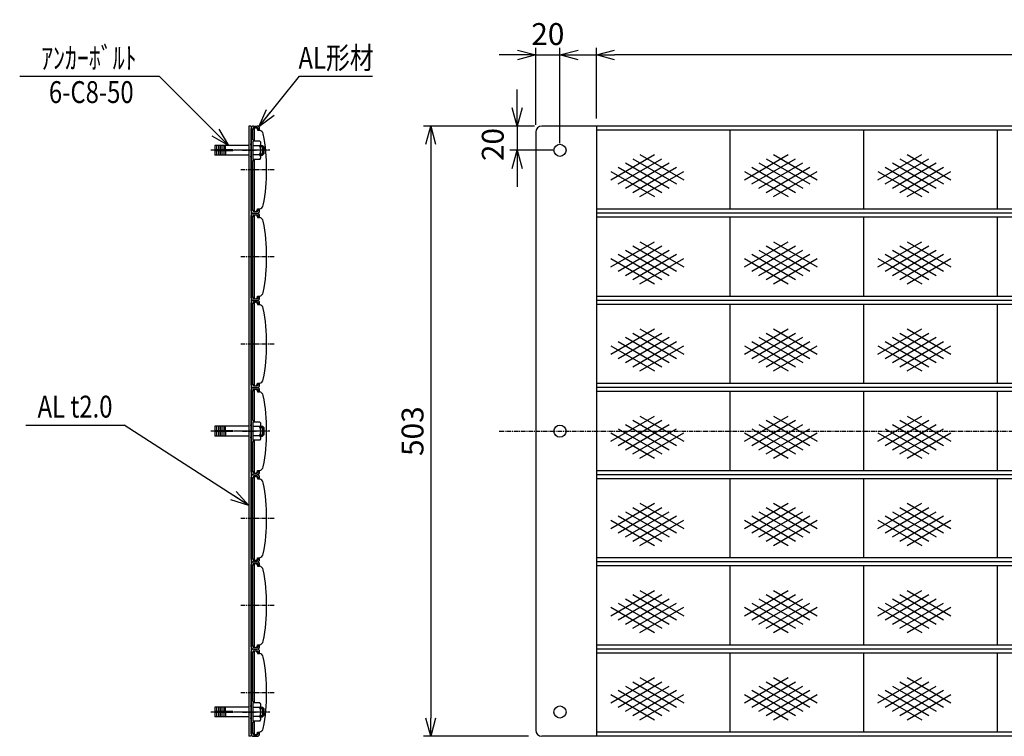
# Model space of a CAD drawing. Extents: x -3507 to -1861, y -1238 to -563.
# Drawn here: x -3507 to -2696, y -1153 to -563 of the extents above; entities that cross this region are included whole.
import ezdxf
from ezdxf.enums import TextEntityAlignment as Align

# ---------------------------------------------------------------- set-up
doc = ezdxf.new("R2010")
doc.units = 0
doc.header["$MEASUREMENT"] = 0
doc.linetypes.add('CENTER', pattern=[2, 1.25, -0.25, 0.25, -0.25])
doc.linetypes.add('HIDDEN', pattern=[0.375, 0.25, -0.125])
doc.layers.get('0').update_dxf_attribs({"linetype": 'CONTINUOUS'})
doc.layers.get('DEFPOINTS').update_dxf_attribs({"linetype": 'CONTINUOUS'})
for name, color, linetype in [('NSLAY001', 7, 'CONTINUOUS'), ('NSLAY002', 1, 'CENTER'), ('NSLAY003', 4, 'HIDDEN')]:
    doc.layers.add(name, color=color, linetype=linetype)
doc.styles.add('DIM', font='romans.shx', dxfattribs={"width": 0.8, "bigfont": 'extfont.shx'})
doc.styles.get("Standard").update_dxf_attribs({"font": 'romans.shx', "bigfont": 'extfont.shx'})
doc.dimstyles.new('DIM-6', dxfattribs={"dimscale": 6, "dimtxt": 3, "dimasz": 2.5, "dimexe": 1, "dimexo": 1, "dimgap": 1, "dimtad": 1, "dimdec": 1, "dimdsep": 46, "dimtxsty": 'DIM', "dimblk": 'OPEN30', "dimcen": 0, "dimclrd": 3, "dimclre": 3, "dimclrt": 6, "dimaunit": 1, "dimadec": 0, "dimazin": 0, "dimtfac": 1, "dimtdec": 1, "dimtmove": 2, "dimatfit": 3, "dimldrblk": 'OPEN30', "dimfxl": 1, "dimtolj": 1, "dimtzin": 0, "dimarcsym": 0})

# ---------------------------------------------------------------- blocks, each defined once
blk = doc.blocks.new('_Open30')
at = {"color": 0, "lineweight": -2}
for p, q in [((-1, 0.268), (0, 0)), ((0, 0), (-1, -0.268)), ((0, 0), (-1, 0))]:
    blk.add_line(p, q, dxfattribs=at)
blk = doc.blocks.new('*D7')
at = {"layer": 'DEFPOINTS', "color": 0, "transparency": 16777216}
for p in [(-3032.32, -591.83), (-3032.32, -650.21), (-2042.32, -650.21)]:
    blk.add_point(p, dxfattribs=at)
at = {"layer": 'NSLAY001', "color": 3, "lineweight": -2, "transparency": 16777216}
for p, q in [((-3032.32, -644.21), (-3032.32, -585.83)), ((-2057.32, -591.83), (-3017.32, -591.83)), ((-2042.32, -644.21), (-2042.32, -585.83))]:
    blk.add_line(p, q, dxfattribs=at)
at = {"layer": 'NSLAY001', "color": 3, "lineweight": -2, "transparency": 16777216, "xscale": 15, "yscale": 15, "zscale": 15, "rotation": 180}
blk.add_blockref('_Open30', (-3032.32, -591.83), dxfattribs=at)
at = {"layer": 'NSLAY001', "color": 3, "lineweight": -2, "transparency": 16777216, "xscale": 15, "yscale": 15, "zscale": 15}
blk.add_blockref('_Open30', (-2042.32, -591.83), dxfattribs=at)
at = {"layer": 'NSLAY001', "color": 6, "transparency": 16777216, "insert": (-2537.32, -576.83), "char_height": 18, "attachment_point": 5, "style": 'DIM'}
blk.add_mtext('\\A1;990', dxfattribs=at)
blk = doc.blocks.new('*D6')
at = {"layer": 'DEFPOINTS', "color": 0, "transparency": 16777216}
for p in [(-3082.32, -650.34), (-3168.73, -1152.94), (-3082.32, -1152.94)]:
    blk.add_point(p, dxfattribs=at)
at = {"layer": 'NSLAY001', "color": 3, "lineweight": -2, "transparency": 16777216}
for p, q in [((-3088.32, -650.34), (-3174.73, -650.34)), ((-3168.73, -665.34), (-3168.73, -1137.94)), ((-3088.32, -1152.94), (-3174.73, -1152.94))]:
    blk.add_line(p, q, dxfattribs=at)
at = {"layer": 'NSLAY001', "color": 3, "lineweight": -2, "transparency": 16777216, "xscale": 15, "yscale": 15, "zscale": 15}
for p, rotation in [((-3168.73, -650.34), 90), ((-3168.73, -1152.94), 270)]:
    blk.add_blockref('_Open30', p, dxfattribs=dict(at, rotation=rotation))
at = {"layer": 'NSLAY001', "color": 6, "transparency": 16777216, "insert": (-3183.73, -901.64), "char_height": 18, "attachment_point": 5, "rotation": 90, "style": 'DIM'}
blk.add_mtext('\\A1;503', dxfattribs=at)
blk = doc.blocks.new('*D8')
at = {"layer": 'DEFPOINTS', "color": 0, "transparency": 16777216}
for p in [(-3062.32, -591.83), (-3082.32, -655.34), (-3062.32, -670.34)]:
    blk.add_point(p, dxfattribs=at)
at = {"layer": 'NSLAY001', "color": 3, "lineweight": -2, "transparency": 16777216}
for p, q in [((-3097.32, -591.83), (-3112.32, -591.83)), ((-3082.32, -649.34), (-3082.32, -585.83)), ((-3082.32, -591.83), (-3062.32, -591.83)), ((-3062.32, -664.34), (-3062.32, -585.83)), ((-3047.32, -591.83), (-3032.32, -591.83))]:
    blk.add_line(p, q, dxfattribs=at)
at = {"layer": 'NSLAY001', "color": 3, "lineweight": -2, "transparency": 16777216, "xscale": 15, "yscale": 15, "zscale": 15}
blk.add_blockref('_Open30', (-3082.32, -591.83), dxfattribs=at)
at = {"layer": 'NSLAY001', "color": 3, "lineweight": -2, "transparency": 16777216, "xscale": 15, "yscale": 15, "zscale": 15, "rotation": 180}
blk.add_blockref('_Open30', (-3062.32, -591.83), dxfattribs=at)
at = {"layer": 'NSLAY001', "color": 6, "transparency": 16777216, "insert": (-3072.32, -574.6), "char_height": 18, "attachment_point": 5, "style": 'DIM'}
blk.add_mtext('\\A1;20', dxfattribs=at)
blk = doc.blocks.new('*D9')
at = {"layer": 'DEFPOINTS', "color": 0, "transparency": 16777216}
for p in [(-3077.32, -650.34), (-3097.59, -670.34), (-3062.32, -670.34)]:
    blk.add_point(p, dxfattribs=at)
at = {"layer": 'NSLAY001', "color": 3, "lineweight": -2, "transparency": 16777216}
for p, q in [((-3097.59, -635.34), (-3097.59, -620.34)), ((-3083.32, -650.34), (-3103.59, -650.34)), ((-3097.59, -650.34), (-3097.59, -670.34)), ((-3068.32, -670.34), (-3103.59, -670.34)), ((-3097.59, -685.34), (-3097.59, -700.34))]:
    blk.add_line(p, q, dxfattribs=at)
at = {"layer": 'NSLAY001', "color": 3, "lineweight": -2, "transparency": 16777216, "xscale": 15, "yscale": 15, "zscale": 15}
for p, rotation in [((-3097.59, -650.34), 270), ((-3097.59, -670.34), 90)]:
    blk.add_blockref('_Open30', p, dxfattribs=dict(at, rotation=rotation))
at = {"layer": 'NSLAY001', "color": 6, "transparency": 16777216, "insert": (-3117.67, -665.61), "char_height": 18, "attachment_point": 5, "rotation": 90, "style": 'DIM'}
blk.add_mtext('\\A1;20', dxfattribs=at)

msp = doc.modelspace()

# ---------------------------------------------------------------- linework, layer by layer
at = {"layer": 'NSLAY001', "color": 3}
for p, q in [((-3507.28, -609.29), (-3392.45, -609.29)), ((-3276.72, -609.23), (-3216.72, -609.23)), ((-3502.21, -896.63), (-3421.21, -896.63))]:
    msp.add_line(p, q, dxfattribs=at)
at = {"layer": 'NSLAY001'}
for p, q in [((-3316.68, -650.34), (-3318.68, -650.34)), ((-3318.68, -650.34), (-3318.68, -1152.94)), ((-3316.68, -650.34), (-3316.68, -1152.94)), ((-3316.68, -720.14), (-3316.68, -652.34)), ((-3315.38, -661.34), (-3315.38, -652.64)), ((-3315.38, -661.34), (-3315.38, -653.24)), ((-3314.68, -650.34), (-3311.68, -650.34)), ((-3314.38, -651.64), (-3311.98, -651.64)), ((-3313.98, -662.83), (-3313.98, -651.74)), ((-3313.98, -651.74), (-3313.98, -651.74)), ((-3313.88, -651.74), (-3312.98, -651.74)), ((-3311.48, -653.24), (-3311.48, -653.84)), ((-3311.48, -653.84), (-3309.89, -653.84)), ((-3311.08, -653.84), (-3310.78, -653.84)), ((-3310.98, -653.14), (-3310.98, -652.64)), ((-3310.48, -653.64), (-3310.18, -653.64)), ((-3309.68, -653.14), (-3309.68, -652.34)), ((-3082.32, -655.34), (-3082.32, -1147.94)), ((-1997.32, -650.34), (-3077.32, -650.34)), ((-3032.32, -650.34), (-3032.32, -722.14)), ((-3032.32, -650.34), (-3032.32, -1152.94)), ((-2042.32, -653.64), (-3032.32, -653.64)), ((-2922.32, -653.64), (-2922.32, -718.84)), ((-2812.32, -653.64), (-2812.32, -718.84)), ((-2702.32, -653.64), (-2702.32, -718.84)), ((-3315.08, -661.34), (-3316.68, -661.34)), ((-3316.68, -661.34), (-3316.68, -679.34)), ((-3315.08, -661.34), (-3315.08, -662.83)), ((-3315.08, -677.83), (-3315.08, -662.83)), ((-3309.58, -662.83), (-3315.08, -662.83)), ((-3308.57, -673.03), (-3308.57, -664.58)), ((-3318.68, -666.34), (-3346.68, -666.34)), ((-3346.68, -666.34), (-3346.68, -669.94)), ((-3331.68, -669.94), (-3346.68, -669.94)), ((-3331.68, -670.74), (-3346.68, -670.74)), ((-3346.68, -670.74), (-3346.68, -674.34)), ((-3345.18, -666.34), (-3345.18, -669.94)), ((-3345.18, -670.74), (-3345.18, -674.34)), ((-3343.68, -666.34), (-3343.68, -669.94)), ((-3343.68, -670.74), (-3343.68, -674.34)), ((-3342.18, -666.34), (-3342.18, -669.94)), ((-3342.18, -670.74), (-3342.18, -674.34)), ((-3340.68, -666.34), (-3340.68, -669.94)), ((-3340.68, -670.74), (-3340.68, -674.34)), ((-3339.18, -666.34), (-3339.18, -669.94)), ((-3339.18, -670.74), (-3339.18, -674.34)), ((-3337.68, -669.94), (-3337.68, -666.34)), ((-3337.68, -670.74), (-3337.68, -674.34)), ((-3331.68, -669.94), (-3331.68, -670.74)), ((-3309.84, -666.58), (-3315.08, -666.58)), ((-3308.57, -666.34), (-3307.28, -666.34)), ((-3308.57, -667.34), (-3306.62, -667.34)), ((-3308.57, -676.1), (-3308.57, -673.03)), ((-3307.28, -666.34), (-3306.54, -667.09)), ((-3307.28, -666.34), (-3307.28, -666.34)), ((-3307.28, -666.34), (-3307.28, -669.26)), ((-3307.28, -669.26), (-3307.28, -674.34)), ((-3306.62, -667.34), (-3306.28, -667.34)), ((-3306.54, -667.09), (-3306.28, -667.34)), ((-3306.28, -667.34), (-3306.28, -673.34)), ((-3318.68, -674.34), (-3346.68, -674.34)), ((-3315.08, -679.34), (-3316.68, -679.34)), ((-3315.38, -719.84), (-3315.38, -679.34)), ((-3315.38, -719.24), (-3315.38, -679.34)), ((-3309.82, -674.08), (-3315.08, -674.08)), ((-3315.08, -677.83), (-3315.08, -679.34)), ((-3310.22, -677.83), (-3315.08, -677.83)), ((-3313.98, -720.74), (-3313.98, -677.83)), ((-3309.54, -677.83), (-3310.22, -677.83)), ((-3308.57, -673.34), (-3306.28, -673.34)), ((-3308.57, -674.34), (-3307.28, -674.34)), ((-3306.28, -673.34), (-3307.28, -674.34)), ((-3314.38, -720.84), (-3311.98, -720.84)), ((-3313.88, -720.74), (-3312.98, -720.74)), ((-3311.48, -718.65), (-3309.89, -718.65)), ((-3311.48, -719.24), (-3311.48, -718.65)), ((-3311.08, -718.65), (-3310.78, -718.65)), ((-3310.98, -719.84), (-3310.98, -719.34)), ((-3310.48, -718.84), (-3310.18, -718.84)), ((-3309.68, -720.14), (-3309.68, -719.34)), ((-2042.32, -718.84), (-3032.32, -718.84)), ((-3316.68, -791.94), (-3316.68, -724.14)), ((-3315.38, -791.64), (-3315.38, -724.44)), ((-3315.38, -791.04), (-3315.38, -725.04)), ((-3314.68, -722.14), (-3311.68, -722.14)), ((-3314.68, -722.14), (-3311.68, -722.14)), ((-3314.38, -723.44), (-3311.98, -723.44)), ((-3313.98, -792.54), (-3313.98, -723.54)), ((-3313.98, -723.54), (-3313.98, -723.54)), ((-3313.88, -723.54), (-3312.98, -723.54)), ((-3311.48, -725.04), (-3311.48, -725.64)), ((-3311.48, -725.64), (-3309.89, -725.64)), ((-3311.08, -725.64), (-3310.78, -725.64)), ((-3310.98, -724.94), (-3310.98, -724.44)), ((-3310.48, -725.44), (-3310.18, -725.44)), ((-3309.68, -724.94), (-3309.68, -724.14)), ((-2042.32, -722.14), (-3032.32, -722.14)), ((-2042.32, -722.14), (-3032.32, -722.14)), ((-3032.32, -722.14), (-3032.32, -793.94)), ((-2042.32, -725.44), (-3032.32, -725.44)), ((-2922.32, -725.44), (-2922.32, -790.64)), ((-2812.32, -725.44), (-2812.32, -790.64)), ((-2702.32, -725.44), (-2702.32, -790.64)), ((-3314.68, -793.94), (-3311.68, -793.94)), ((-3314.68, -793.94), (-3311.68, -793.94)), ((-3314.38, -792.64), (-3311.98, -792.64)), ((-3313.88, -792.54), (-3312.98, -792.54)), ((-3311.48, -790.45), (-3309.89, -790.45)), ((-3311.48, -791.04), (-3311.48, -790.45)), ((-3311.08, -790.45), (-3310.78, -790.45)), ((-3310.98, -791.64), (-3310.98, -791.14)), ((-3310.48, -790.64), (-3310.18, -790.64)), ((-3309.68, -791.94), (-3309.68, -791.14)), ((-2042.32, -790.64), (-3032.32, -790.64)), ((-2042.32, -793.94), (-3032.32, -793.94)), ((-2042.32, -793.94), (-3032.32, -793.94)), ((-3032.32, -793.94), (-3032.32, -865.74)), ((-3316.68, -863.74), (-3316.68, -795.94)), ((-3315.38, -863.44), (-3315.38, -796.24)), ((-3315.38, -862.84), (-3315.38, -796.84)), ((-3314.38, -795.24), (-3311.98, -795.24)), ((-3313.98, -864.34), (-3313.98, -795.34)), ((-3313.98, -795.34), (-3313.98, -795.34)), ((-3313.88, -795.34), (-3312.98, -795.34)), ((-3311.48, -796.84), (-3311.48, -797.44)), ((-3311.48, -797.44), (-3309.89, -797.44)), ((-3311.08, -797.44), (-3310.78, -797.44)), ((-3310.98, -796.74), (-3310.98, -796.24)), ((-3310.48, -797.24), (-3310.18, -797.24)), ((-3309.68, -796.74), (-3309.68, -795.94)), ((-2042.32, -797.24), (-3032.32, -797.24)), ((-2922.32, -797.24), (-2922.32, -862.44)), ((-2812.32, -797.24), (-2812.32, -862.44)), ((-2702.32, -797.24), (-2702.32, -862.44)), ((-3314.68, -865.74), (-3311.68, -865.74)), ((-3314.68, -865.74), (-3311.68, -865.74)), ((-3314.38, -864.44), (-3311.98, -864.44)), ((-3314.38, -867.04), (-3311.98, -867.04)), ((-3313.98, -867.14), (-3313.98, -867.14)), ((-3313.98, -894.13), (-3313.98, -867.14)), ((-3313.88, -864.34), (-3312.98, -864.34)), ((-3313.88, -867.14), (-3312.98, -867.14)), ((-3311.48, -862.25), (-3309.89, -862.25)), ((-3311.48, -862.84), (-3311.48, -862.25)), ((-3311.08, -862.25), (-3310.78, -862.25)), ((-3310.98, -863.44), (-3310.98, -862.94)), ((-3310.48, -862.44), (-3310.18, -862.44)), ((-3309.68, -863.74), (-3309.68, -862.94)), ((-2042.32, -862.44), (-3032.32, -862.44)), ((-2042.32, -865.74), (-3032.32, -865.74)), ((-2042.32, -865.74), (-3032.32, -865.74)), ((-3032.32, -865.74), (-3032.32, -937.54)), ((-3316.68, -935.54), (-3316.68, -867.74)), ((-3315.38, -892.64), (-3315.38, -868.04)), ((-3315.38, -892.64), (-3315.38, -868.64)), ((-3311.48, -868.64), (-3311.48, -869.24)), ((-3311.48, -869.24), (-3309.89, -869.24)), ((-3311.08, -869.24), (-3310.78, -869.24)), ((-3310.98, -868.54), (-3310.98, -868.04)), ((-3310.48, -869.04), (-3310.18, -869.04)), ((-3309.68, -868.54), (-3309.68, -867.74)), ((-2042.32, -869.04), (-3032.32, -869.04)), ((-2922.32, -869.04), (-2922.32, -934.24)), ((-2812.32, -869.04), (-2812.32, -934.24)), ((-2702.32, -869.04), (-2702.32, -934.24)), ((-3318.68, -897.64), (-3346.68, -897.64)), ((-3346.68, -897.64), (-3346.68, -901.24)), ((-3345.18, -897.64), (-3345.18, -901.24)), ((-3343.68, -897.64), (-3343.68, -901.24)), ((-3342.18, -897.64), (-3342.18, -901.24)), ((-3340.68, -897.64), (-3340.68, -901.24)), ((-3339.18, -897.64), (-3339.18, -901.24)), ((-3337.68, -901.24), (-3337.68, -897.64)), ((-3315.08, -892.64), (-3316.68, -892.64)), ((-3316.68, -892.64), (-3316.68, -910.64)), ((-3315.08, -892.64), (-3315.08, -894.13)), ((-3315.08, -909.13), (-3315.08, -894.13)), ((-3309.58, -894.13), (-3315.08, -894.13)), ((-3309.84, -897.88), (-3315.08, -897.88)), ((-3308.57, -904.33), (-3308.57, -895.88)), ((-3308.57, -897.64), (-3307.28, -897.64)), ((-3308.57, -898.64), (-3306.62, -898.64)), ((-3307.28, -897.64), (-3306.54, -898.39)), ((-3307.28, -897.64), (-3307.28, -897.64)), ((-3307.28, -897.64), (-3307.28, -900.56)), ((-3306.62, -898.64), (-3306.28, -898.64)), ((-3306.54, -898.39), (-3306.28, -898.64)), ((-3306.28, -898.64), (-3306.28, -904.64)), ((-3331.68, -901.24), (-3346.68, -901.24)), ((-3331.68, -902.04), (-3346.68, -902.04)), ((-3346.68, -902.04), (-3346.68, -905.64)), ((-3318.68, -905.64), (-3346.68, -905.64)), ((-3345.18, -902.04), (-3345.18, -905.64)), ((-3343.68, -902.04), (-3343.68, -905.64)), ((-3342.18, -902.04), (-3342.18, -905.64)), ((-3340.68, -902.04), (-3340.68, -905.64)), ((-3339.18, -902.04), (-3339.18, -905.64)), ((-3337.68, -902.04), (-3337.68, -905.64)), ((-3331.68, -901.24), (-3331.68, -902.04)), ((-3309.82, -905.38), (-3315.08, -905.38)), ((-3308.57, -907.4), (-3308.57, -904.33)), ((-3308.57, -904.64), (-3306.28, -904.64)), ((-3308.57, -905.64), (-3307.28, -905.64)), ((-3307.28, -900.56), (-3307.28, -905.64)), ((-3306.28, -904.64), (-3307.28, -905.64)), ((-3315.08, -910.64), (-3316.68, -910.64)), ((-3315.38, -935.24), (-3315.38, -910.64)), ((-3315.38, -934.64), (-3315.38, -910.64)), ((-3315.08, -909.13), (-3315.08, -910.64)), ((-3310.22, -909.13), (-3315.08, -909.13)), ((-3313.98, -936.14), (-3313.98, -909.13)), ((-3309.54, -909.13), (-3310.22, -909.13)), ((-3316.68, -1007.34), (-3316.68, -939.54)), ((-3315.38, -1007.04), (-3315.38, -939.84)), ((-3315.38, -1006.44), (-3315.38, -940.44)), ((-3314.68, -937.54), (-3311.68, -937.54)), ((-3314.68, -937.54), (-3311.68, -937.54)), ((-3314.38, -936.24), (-3311.98, -936.24)), ((-3314.38, -938.84), (-3311.98, -938.84)), ((-3313.98, -1007.94), (-3313.98, -938.94)), ((-3313.98, -938.94), (-3313.98, -938.94)), ((-3313.88, -936.14), (-3312.98, -936.14)), ((-3313.88, -938.94), (-3312.98, -938.94)), ((-3311.48, -934.05), (-3309.89, -934.05)), ((-3311.48, -934.64), (-3311.48, -934.05)), ((-3311.48, -940.44), (-3311.48, -941.04)), ((-3311.08, -934.05), (-3310.78, -934.05)), ((-3310.98, -935.24), (-3310.98, -934.74)), ((-3310.98, -940.34), (-3310.98, -939.84)), ((-3310.48, -934.24), (-3310.18, -934.24)), ((-3309.68, -935.54), (-3309.68, -934.74)), ((-3309.68, -940.34), (-3309.68, -939.54)), ((-2042.32, -934.24), (-3032.32, -934.24)), ((-2042.32, -937.54), (-3032.32, -937.54)), ((-2042.32, -937.54), (-3032.32, -937.54)), ((-3032.32, -937.54), (-3032.32, -1009.34)), ((-3311.48, -941.04), (-3309.89, -941.04)), ((-3311.08, -941.04), (-3310.78, -941.04)), ((-3310.48, -940.84), (-3310.18, -940.84)), ((-2042.32, -940.84), (-3032.32, -940.84)), ((-2922.32, -940.84), (-2922.32, -1006.04)), ((-2812.32, -940.84), (-2812.32, -1006.04)), ((-2702.32, -940.84), (-2702.32, -1006.04)), ((-3316.68, -1079.14), (-3316.68, -1011.34)), ((-3315.38, -1078.84), (-3315.38, -1011.64)), ((-3315.38, -1078.24), (-3315.38, -1012.24)), ((-3314.68, -1009.34), (-3311.68, -1009.34)), ((-3314.68, -1009.34), (-3311.68, -1009.34)), ((-3314.38, -1008.04), (-3311.98, -1008.04)), ((-3314.38, -1010.64), (-3311.98, -1010.64)), ((-3313.98, -1079.74), (-3313.98, -1010.74)), ((-3313.98, -1010.74), (-3313.98, -1010.74)), ((-3313.88, -1007.94), (-3312.98, -1007.94)), ((-3313.88, -1010.74), (-3312.98, -1010.74)), ((-3311.48, -1005.85), (-3309.89, -1005.85)), ((-3311.48, -1006.44), (-3311.48, -1005.85)), ((-3311.48, -1012.24), (-3311.48, -1012.84)), ((-3311.48, -1012.84), (-3309.89, -1012.84)), ((-3311.08, -1005.85), (-3310.78, -1005.85)), ((-3311.08, -1012.84), (-3310.78, -1012.84)), ((-3310.98, -1007.04), (-3310.98, -1006.54)), ((-3310.98, -1012.14), (-3310.98, -1011.64)), ((-3310.48, -1006.04), (-3310.18, -1006.04)), ((-3310.48, -1012.64), (-3310.18, -1012.64)), ((-3309.68, -1007.34), (-3309.68, -1006.54)), ((-3309.68, -1012.14), (-3309.68, -1011.34)), ((-2042.32, -1006.04), (-3032.32, -1006.04)), ((-2042.32, -1009.34), (-3032.32, -1009.34)), ((-2042.32, -1009.34), (-3032.32, -1009.34)), ((-3032.32, -1009.34), (-3032.32, -1081.14)), ((-2042.32, -1012.64), (-3032.32, -1012.64)), ((-2922.32, -1012.64), (-2922.32, -1077.84)), ((-2812.32, -1012.64), (-2812.32, -1077.84)), ((-2702.32, -1012.64), (-2702.32, -1077.84)), ((-3311.48, -1077.65), (-3309.89, -1077.65)), ((-3311.48, -1078.24), (-3311.48, -1077.65)), ((-3311.08, -1077.65), (-3310.78, -1077.65)), ((-3310.98, -1078.84), (-3310.98, -1078.34)), ((-3310.48, -1077.84), (-3310.18, -1077.84)), ((-3309.68, -1079.14), (-3309.68, -1078.34)), ((-2042.32, -1077.84), (-3032.32, -1077.84)), ((-3316.68, -1150.94), (-3316.68, -1083.14)), ((-3315.38, -1123.94), (-3315.38, -1083.44)), ((-3315.38, -1123.94), (-3315.38, -1084.04)), ((-3314.68, -1081.14), (-3311.68, -1081.14)), ((-3314.68, -1081.14), (-3311.68, -1081.14)), ((-3314.38, -1079.84), (-3311.98, -1079.84)), ((-3314.38, -1082.44), (-3311.98, -1082.44)), ((-3313.98, -1125.43), (-3313.98, -1082.54)), ((-3313.98, -1082.54), (-3313.98, -1082.54)), ((-3313.88, -1079.74), (-3312.98, -1079.74)), ((-3313.88, -1082.54), (-3312.98, -1082.54)), ((-3311.48, -1084.04), (-3311.48, -1084.64)), ((-3311.48, -1084.64), (-3309.89, -1084.64)), ((-3311.08, -1084.64), (-3310.78, -1084.64)), ((-3310.98, -1083.94), (-3310.98, -1083.44)), ((-3310.48, -1084.44), (-3310.18, -1084.44)), ((-3309.68, -1083.94), (-3309.68, -1083.14)), ((-2042.32, -1081.14), (-3032.32, -1081.14)), ((-2042.32, -1081.14), (-3032.32, -1081.14)), ((-3032.32, -1081.14), (-3032.32, -1152.94)), ((-2042.32, -1084.44), (-3032.32, -1084.44)), ((-2922.32, -1084.44), (-2922.32, -1149.64)), ((-2812.32, -1084.44), (-2812.32, -1149.64)), ((-2702.32, -1084.44), (-2702.32, -1149.64)), ((-3315.08, -1123.94), (-3316.68, -1123.94)), ((-3316.68, -1123.94), (-3316.68, -1141.94)), ((-3315.08, -1123.94), (-3315.08, -1125.43)), ((-3315.08, -1140.43), (-3315.08, -1125.43)), ((-3309.58, -1125.43), (-3315.08, -1125.43)), ((-3318.68, -1128.94), (-3346.68, -1128.94)), ((-3346.68, -1128.94), (-3346.68, -1132.54)), ((-3331.68, -1132.54), (-3346.68, -1132.54)), ((-3331.68, -1133.34), (-3346.68, -1133.34)), ((-3346.68, -1133.34), (-3346.68, -1136.94)), ((-3345.18, -1128.94), (-3345.18, -1132.54)), ((-3345.18, -1133.34), (-3345.18, -1136.94)), ((-3343.68, -1128.94), (-3343.68, -1132.54)), ((-3343.68, -1133.34), (-3343.68, -1136.94)), ((-3342.18, -1128.94), (-3342.18, -1132.54)), ((-3342.18, -1133.34), (-3342.18, -1136.94)), ((-3340.68, -1128.94), (-3340.68, -1132.54)), ((-3340.68, -1133.34), (-3340.68, -1136.94)), ((-3339.18, -1128.94), (-3339.18, -1132.54)), ((-3339.18, -1133.34), (-3339.18, -1136.94)), ((-3337.68, -1132.54), (-3337.68, -1128.94)), ((-3337.68, -1133.34), (-3337.68, -1136.94)), ((-3331.68, -1132.54), (-3331.68, -1133.34)), ((-3309.84, -1129.18), (-3315.08, -1129.18)), ((-3308.57, -1135.63), (-3308.57, -1127.18)), ((-3308.57, -1128.94), (-3307.28, -1128.94)), ((-3308.57, -1129.94), (-3306.62, -1129.94)), ((-3307.28, -1128.94), (-3306.54, -1129.69)), ((-3307.28, -1128.94), (-3307.28, -1128.94)), ((-3307.28, -1128.94), (-3307.28, -1131.86)), ((-3307.28, -1131.86), (-3307.28, -1136.94)), ((-3306.62, -1129.94), (-3306.28, -1129.94)), ((-3306.54, -1129.69), (-3306.28, -1129.94)), ((-3306.28, -1129.94), (-3306.28, -1135.94)), ((-3318.68, -1136.94), (-3346.68, -1136.94)), ((-3315.08, -1141.94), (-3316.68, -1141.94)), ((-3315.38, -1150.64), (-3315.38, -1141.94)), ((-3315.38, -1150.04), (-3315.38, -1141.94)), ((-3309.82, -1136.68), (-3315.08, -1136.68)), ((-3315.08, -1140.43), (-3315.08, -1141.94)), ((-3310.22, -1140.43), (-3315.08, -1140.43)), ((-3313.98, -1151.54), (-3313.98, -1140.43)), ((-3309.54, -1140.43), (-3310.22, -1140.43)), ((-3308.57, -1138.7), (-3308.57, -1135.63)), ((-3308.57, -1135.94), (-3306.28, -1135.94)), ((-3308.57, -1136.94), (-3307.28, -1136.94)), ((-3306.28, -1135.94), (-3307.28, -1136.94)), ((-3311.48, -1149.45), (-3309.89, -1149.45)), ((-3311.48, -1150.04), (-3311.48, -1149.45)), ((-3311.08, -1149.45), (-3310.78, -1149.45)), ((-3310.98, -1150.64), (-3310.98, -1150.14)), ((-3310.48, -1149.64), (-3310.18, -1149.64)), ((-3309.68, -1150.94), (-3309.68, -1150.14)), ((-2042.32, -1149.64), (-3032.32, -1149.64)), ((-3316.68, -1152.94), (-3318.68, -1152.94)), ((-3314.68, -1152.94), (-3311.68, -1152.94)), ((-3314.38, -1151.64), (-3311.98, -1151.64)), ((-3313.88, -1151.54), (-3312.98, -1151.54)), ((-1997.32, -1152.94), (-3077.32, -1152.94))]:
    msp.add_line(p, q, dxfattribs=at)
at = {"layer": 'NSLAY001', "color": 2}
for p, q in [((-3020.42, -694.61), (-2984.42, -673.82)), ((-3014.42, -698.07), (-2978.42, -677.29)), ((-3008.42, -680.75), (-2972.42, -701.54)), ((-3008.42, -701.54), (-2972.42, -680.75)), ((-3002.42, -677.29), (-2966.42, -698.07)), ((-2996.42, -673.82), (-2960.42, -694.61)), ((-2910.42, -694.61), (-2874.42, -673.82)), ((-2904.42, -698.07), (-2868.42, -677.29)), ((-2898.42, -701.54), (-2862.42, -680.75)), ((-2898.42, -680.75), (-2862.42, -701.54)), ((-2892.42, -677.29), (-2856.42, -698.07)), ((-2886.42, -673.82), (-2850.42, -694.61)), ((-2800.42, -694.61), (-2764.42, -673.82)), ((-2794.42, -698.07), (-2758.42, -677.29)), ((-2788.42, -701.54), (-2752.42, -680.75)), ((-2788.42, -680.75), (-2752.42, -701.54)), ((-2782.42, -677.29), (-2746.42, -698.07)), ((-2776.42, -673.82), (-2740.42, -694.61)), ((-3020.42, -687.68), (-2984.42, -708.47)), ((-3014.42, -684.22), (-2978.42, -705)), ((-3002.42, -705), (-2966.42, -684.22)), ((-2996.42, -708.47), (-2960.42, -687.68)), ((-2910.42, -687.68), (-2874.42, -708.47)), ((-2904.42, -684.22), (-2868.42, -705)), ((-2892.42, -705), (-2856.42, -684.22)), ((-2886.42, -708.47), (-2850.42, -687.68)), ((-2800.42, -687.68), (-2764.42, -708.47)), ((-2794.42, -684.22), (-2758.42, -705)), ((-2782.42, -705), (-2746.42, -684.22)), ((-2776.42, -708.47), (-2740.42, -687.68)), ((-3020.42, -766.41), (-2984.42, -745.62)), ((-2996.42, -745.62), (-2960.42, -766.41)), ((-2910.42, -766.41), (-2874.42, -745.62)), ((-2886.42, -745.62), (-2850.42, -766.41)), ((-2800.42, -766.41), (-2764.42, -745.62)), ((-2776.42, -745.62), (-2740.42, -766.41)), ((-3014.42, -769.87), (-2978.42, -749.09)), ((-3008.42, -752.55), (-2972.42, -773.34)), ((-3008.42, -773.34), (-2972.42, -752.55)), ((-3002.42, -749.09), (-2966.42, -769.87)), ((-2904.42, -769.87), (-2868.42, -749.09)), ((-2898.42, -773.34), (-2862.42, -752.55)), ((-2898.42, -752.55), (-2862.42, -773.34)), ((-2892.42, -749.09), (-2856.42, -769.87)), ((-2794.42, -769.87), (-2758.42, -749.09)), ((-2788.42, -773.34), (-2752.42, -752.55)), ((-2788.42, -752.55), (-2752.42, -773.34)), ((-2782.42, -749.09), (-2746.42, -769.87)), ((-3020.42, -759.48), (-2984.42, -780.27)), ((-3014.42, -756.02), (-2978.42, -776.8)), ((-3002.42, -776.8), (-2966.42, -756.02)), ((-2996.42, -780.27), (-2960.42, -759.48)), ((-2910.42, -759.48), (-2874.42, -780.27)), ((-2904.42, -756.02), (-2868.42, -776.8)), ((-2892.42, -776.8), (-2856.42, -756.02)), ((-2886.42, -780.27), (-2850.42, -759.48)), ((-2800.42, -759.48), (-2764.42, -780.27)), ((-2794.42, -756.02), (-2758.42, -776.8)), ((-2782.42, -776.8), (-2746.42, -756.02)), ((-2776.42, -780.27), (-2740.42, -759.48)), ((-3020.42, -838.21), (-2984.42, -817.42)), ((-2996.42, -817.42), (-2960.42, -838.21)), ((-2910.42, -838.21), (-2874.42, -817.42)), ((-2886.42, -817.42), (-2850.42, -838.21)), ((-2800.42, -838.21), (-2764.42, -817.42)), ((-2776.42, -817.42), (-2740.42, -838.21)), ((-3014.42, -841.67), (-2978.42, -820.89)), ((-3008.42, -824.35), (-2972.42, -845.14)), ((-3008.42, -845.14), (-2972.42, -824.35)), ((-3002.42, -820.89), (-2966.42, -841.67)), ((-2904.42, -841.67), (-2868.42, -820.89)), ((-2898.42, -845.14), (-2862.42, -824.35)), ((-2898.42, -824.35), (-2862.42, -845.14)), ((-2892.42, -820.89), (-2856.42, -841.67)), ((-2794.42, -841.67), (-2758.42, -820.89)), ((-2788.42, -845.14), (-2752.42, -824.35)), ((-2788.42, -824.35), (-2752.42, -845.14)), ((-2782.42, -820.89), (-2746.42, -841.67)), ((-3020.42, -831.28), (-2984.42, -852.07)), ((-3014.42, -827.82), (-2978.42, -848.6)), ((-3002.42, -848.6), (-2966.42, -827.82)), ((-2996.42, -852.07), (-2960.42, -831.28)), ((-2910.42, -831.28), (-2874.42, -852.07)), ((-2904.42, -827.82), (-2868.42, -848.6)), ((-2892.42, -848.6), (-2856.42, -827.82)), ((-2886.42, -852.07), (-2850.42, -831.28)), ((-2800.42, -831.28), (-2764.42, -852.07)), ((-2794.42, -827.82), (-2758.42, -848.6)), ((-2782.42, -848.6), (-2746.42, -827.82)), ((-2776.42, -852.07), (-2740.42, -831.28)), ((-3020.42, -910.01), (-2984.42, -889.22)), ((-2996.42, -889.22), (-2960.42, -910.01)), ((-2910.42, -910.01), (-2874.42, -889.22)), ((-2886.42, -889.22), (-2850.42, -910.01)), ((-2800.42, -910.01), (-2764.42, -889.22)), ((-2776.42, -889.22), (-2740.42, -910.01)), ((-3014.42, -913.47), (-2978.42, -892.69)), ((-3014.42, -899.62), (-2978.42, -920.4)), ((-3008.42, -896.15), (-2972.42, -916.94)), ((-3008.42, -916.94), (-2972.42, -896.15)), ((-3002.42, -892.69), (-2966.42, -913.47)), ((-3002.42, -920.4), (-2966.42, -899.62)), ((-2904.42, -913.47), (-2868.42, -892.69)), ((-2904.42, -899.62), (-2868.42, -920.4)), ((-2898.42, -916.94), (-2862.42, -896.15)), ((-2898.42, -896.15), (-2862.42, -916.94)), ((-2892.42, -892.69), (-2856.42, -913.47)), ((-2892.42, -920.4), (-2856.42, -899.62)), ((-2794.42, -913.47), (-2758.42, -892.69)), ((-2794.42, -899.62), (-2758.42, -920.4)), ((-2788.42, -916.94), (-2752.42, -896.15)), ((-2788.42, -896.15), (-2752.42, -916.94)), ((-2782.42, -892.69), (-2746.42, -913.47)), ((-2782.42, -920.4), (-2746.42, -899.62)), ((-3020.42, -903.08), (-2984.42, -923.87)), ((-2996.42, -923.87), (-2960.42, -903.08)), ((-2910.42, -903.08), (-2874.42, -923.87)), ((-2886.42, -923.87), (-2850.42, -903.08)), ((-2800.42, -903.08), (-2764.42, -923.87)), ((-2776.42, -923.87), (-2740.42, -903.08)), ((-3020.42, -981.81), (-2984.42, -961.02)), ((-3014.42, -985.27), (-2978.42, -964.49)), ((-3002.42, -964.49), (-2966.42, -985.27)), ((-2996.42, -961.02), (-2960.42, -981.81)), ((-2910.42, -981.81), (-2874.42, -961.02)), ((-2904.42, -985.27), (-2868.42, -964.49)), ((-2892.42, -964.49), (-2856.42, -985.27)), ((-2886.42, -961.02), (-2850.42, -981.81)), ((-2800.42, -981.81), (-2764.42, -961.02)), ((-2794.42, -985.27), (-2758.42, -964.49)), ((-2782.42, -964.49), (-2746.42, -985.27)), ((-2776.42, -961.02), (-2740.42, -981.81)), ((-3014.42, -971.42), (-2978.42, -992.2)), ((-3008.42, -967.95), (-2972.42, -988.74)), ((-3008.42, -988.74), (-2972.42, -967.95)), ((-3002.42, -992.2), (-2966.42, -971.42)), ((-2904.42, -971.42), (-2868.42, -992.2)), ((-2898.42, -988.74), (-2862.42, -967.95)), ((-2898.42, -967.95), (-2862.42, -988.74)), ((-2892.42, -992.2), (-2856.42, -971.42)), ((-2794.42, -971.42), (-2758.42, -992.2)), ((-2788.42, -988.74), (-2752.42, -967.95)), ((-2788.42, -967.95), (-2752.42, -988.74)), ((-2782.42, -992.2), (-2746.42, -971.42)), ((-3020.42, -974.88), (-2984.42, -995.67)), ((-2996.42, -995.67), (-2960.42, -974.88)), ((-2910.42, -974.88), (-2874.42, -995.67)), ((-2886.42, -995.67), (-2850.42, -974.88)), ((-2800.42, -974.88), (-2764.42, -995.67)), ((-2776.42, -995.67), (-2740.42, -974.88)), ((-3020.42, -1053.61), (-2984.42, -1032.82)), ((-3014.42, -1057.07), (-2978.42, -1036.29)), ((-3002.42, -1036.29), (-2966.42, -1057.07)), ((-2996.42, -1032.82), (-2960.42, -1053.61)), ((-2910.42, -1053.61), (-2874.42, -1032.82)), ((-2904.42, -1057.07), (-2868.42, -1036.29)), ((-2892.42, -1036.29), (-2856.42, -1057.07)), ((-2886.42, -1032.82), (-2850.42, -1053.61)), ((-2800.42, -1053.61), (-2764.42, -1032.82)), ((-2794.42, -1057.07), (-2758.42, -1036.29)), ((-2782.42, -1036.29), (-2746.42, -1057.07)), ((-2776.42, -1032.82), (-2740.42, -1053.61)), ((-3014.42, -1043.22), (-2978.42, -1064)), ((-3008.42, -1039.75), (-2972.42, -1060.54)), ((-3008.42, -1060.54), (-2972.42, -1039.75)), ((-3002.42, -1064), (-2966.42, -1043.22)), ((-2904.42, -1043.22), (-2868.42, -1064)), ((-2898.42, -1060.54), (-2862.42, -1039.75)), ((-2898.42, -1039.75), (-2862.42, -1060.54)), ((-2892.42, -1064), (-2856.42, -1043.22)), ((-2794.42, -1043.22), (-2758.42, -1064)), ((-2788.42, -1060.54), (-2752.42, -1039.75)), ((-2788.42, -1039.75), (-2752.42, -1060.54)), ((-2782.42, -1064), (-2746.42, -1043.22)), ((-3020.42, -1046.68), (-2984.42, -1067.47)), ((-2996.42, -1067.47), (-2960.42, -1046.68)), ((-2910.42, -1046.68), (-2874.42, -1067.47)), ((-2886.42, -1067.47), (-2850.42, -1046.68)), ((-2800.42, -1046.68), (-2764.42, -1067.47)), ((-2776.42, -1067.47), (-2740.42, -1046.68)), ((-3020.42, -1125.41), (-2984.42, -1104.62)), ((-3014.42, -1128.87), (-2978.42, -1108.09)), ((-3002.42, -1108.09), (-2966.42, -1128.87)), ((-2996.42, -1104.62), (-2960.42, -1125.41)), ((-2910.42, -1125.41), (-2874.42, -1104.62)), ((-2904.42, -1128.87), (-2868.42, -1108.09)), ((-2892.42, -1108.09), (-2856.42, -1128.87)), ((-2886.42, -1104.62), (-2850.42, -1125.41)), ((-2800.42, -1125.41), (-2764.42, -1104.62)), ((-2794.42, -1128.87), (-2758.42, -1108.09)), ((-2782.42, -1108.09), (-2746.42, -1128.87)), ((-2776.42, -1104.62), (-2740.42, -1125.41)), ((-3020.42, -1118.48), (-2984.42, -1139.27)), ((-3014.42, -1115.02), (-2978.42, -1135.8)), ((-3008.42, -1111.55), (-2972.42, -1132.34)), ((-3008.42, -1132.34), (-2972.42, -1111.55)), ((-3002.42, -1135.8), (-2966.42, -1115.02)), ((-2996.42, -1139.27), (-2960.42, -1118.48)), ((-2910.42, -1118.48), (-2874.42, -1139.27)), ((-2904.42, -1115.02), (-2868.42, -1135.8)), ((-2898.42, -1132.34), (-2862.42, -1111.55)), ((-2898.42, -1111.55), (-2862.42, -1132.34)), ((-2892.42, -1135.8), (-2856.42, -1115.02)), ((-2886.42, -1139.27), (-2850.42, -1118.48)), ((-2800.42, -1118.48), (-2764.42, -1139.27)), ((-2794.42, -1115.02), (-2758.42, -1135.8)), ((-2788.42, -1132.34), (-2752.42, -1111.55)), ((-2788.42, -1111.55), (-2752.42, -1132.34)), ((-2782.42, -1135.8), (-2746.42, -1115.02)), ((-2776.42, -1139.27), (-2740.42, -1118.48))]:
    msp.add_line(p, q, dxfattribs=at)
at = {"layer": 'NSLAY001'}
for centre in [(-3062.32, -670.34), (-3062.32, -901.64), (-3062.32, -1132.94)]:
    msp.add_circle(centre, 5, dxfattribs=at)
for centre, radius, start, end in [((-3314.68, -652.34), 2, 90, 180), ((-3314.38, -652.64), 1, 90, 180), ((-3313.88, -653.24), 1.5, 90, 180), ((-3312.98, -653.24), 1.5, 0, 90), ((-3311.98, -652.64), 1, 0, 90), ((-3311.68, -652.34), 2, 0, 90), ((-3310.48, -653.14), 0.5, 180, 270), ((-3310.18, -653.14), 0.5, 270, 0), ((-3310.55, -657.78), 4, 12.75719, 80.46514), ((-3077.32, -655.34), 5, 90, 180), ((-3310.7, -664.63), 2.12, 293.8297, 58.2252), ((-3460.61, -686.24), 156.73, 349.20941, 10.79059), ((-3314.81, -670.34), 6.23, 323.1272, 37.1413), ((-3310.72, -676.03), 2.15, 41.6302, 65.1946), ((-3310.72, -676.03), 2.15, 303.3959, 41.6302), ((-3314.68, -720.14), 2, 180, 270), ((-3313.88, -719.24), 1.5, 180, 270), ((-3314.38, -719.84), 1, 180, 270), ((-3312.98, -719.24), 1.5, 270, 0), ((-3311.98, -719.84), 1, 270, 0), ((-3311.68, -720.14), 2, 270, 0), ((-3310.48, -719.34), 0.5, 90, 180), ((-3310.18, -719.34), 0.5, 0, 90), ((-3310.55, -714.7), 4, 279.53486, 347.24281), ((-3314.68, -724.14), 2, 90, 180), ((-3314.38, -724.44), 1, 90, 180), ((-3313.88, -725.04), 1.5, 90, 180), ((-3312.98, -725.04), 1.5, 0, 90), ((-3311.98, -724.44), 1, 0, 90), ((-3311.68, -724.14), 2, 0, 90), ((-3310.48, -724.94), 0.5, 180, 270), ((-3310.18, -724.94), 0.5, 270, 0), ((-3310.55, -729.58), 4, 12.75719, 80.46514), ((-3460.61, -758.04), 156.73, 349.20941, 10.79059), ((-3314.68, -791.94), 2, 180, 270), ((-3314.68, -795.94), 2, 90, 180), ((-3313.88, -791.04), 1.5, 180, 270), ((-3314.38, -791.64), 1, 180, 270), ((-3312.98, -791.04), 1.5, 270, 0), ((-3311.98, -791.64), 1, 270, 0), ((-3311.68, -791.94), 2, 270, 0), ((-3311.68, -795.94), 2, 0, 90), ((-3310.48, -791.14), 0.5, 90, 180), ((-3310.18, -791.14), 0.5, 0, 90), ((-3310.55, -786.5), 4, 279.53486, 347.24281), ((-3314.38, -796.24), 1, 90, 180), ((-3313.88, -796.84), 1.5, 90, 180), ((-3312.98, -796.84), 1.5, 0, 90), ((-3311.98, -796.24), 1, 0, 90), ((-3310.48, -796.74), 0.5, 180, 270), ((-3310.18, -796.74), 0.5, 270, 0), ((-3310.55, -801.38), 4, 12.75719, 80.46514), ((-3460.61, -829.84), 156.73, 349.20941, 10.79059), ((-3310.55, -858.3), 4, 279.53486, 347.24281), ((-3314.68, -863.74), 2, 180, 270), ((-3314.68, -867.74), 2, 90, 180), ((-3313.88, -862.84), 1.5, 180, 270), ((-3314.38, -863.44), 1, 180, 270), ((-3314.38, -868.04), 1, 90, 180), ((-3313.88, -868.64), 1.5, 90, 180), ((-3312.98, -862.84), 1.5, 270, 0), ((-3312.98, -868.64), 1.5, 0, 90), ((-3311.98, -863.44), 1, 270, 0), ((-3311.98, -868.04), 1, 0, 90), ((-3311.68, -863.74), 2, 270, 0), ((-3311.68, -867.74), 2, 0, 90), ((-3310.48, -862.94), 0.5, 90, 180), ((-3310.18, -862.94), 0.5, 0, 90), ((-3310.48, -868.54), 0.5, 180, 270), ((-3310.18, -868.54), 0.5, 270, 0), ((-3310.55, -873.18), 4, 12.75719, 80.46514), ((-3460.61, -901.64), 156.73, 349.20941, 10.79059), ((-3310.7, -895.93), 2.12, 293.8297, 58.2252), ((-3314.81, -901.64), 6.23, 323.1272, 37.1413), ((-3310.72, -907.33), 2.15, 41.6302, 65.1946), ((-3310.72, -907.33), 2.15, 303.3959, 41.6302), ((-3310.55, -930.1), 4, 279.53486, 347.24281), ((-3314.68, -935.54), 2, 180, 270), ((-3314.68, -939.54), 2, 90, 180), ((-3313.88, -934.64), 1.5, 180, 270), ((-3314.38, -935.24), 1, 180, 270), ((-3314.38, -939.84), 1, 90, 180), ((-3313.88, -940.44), 1.5, 90, 180), ((-3312.98, -934.64), 1.5, 270, 0), ((-3312.98, -940.44), 1.5, 0, 90), ((-3311.98, -935.24), 1, 270, 0), ((-3311.98, -939.84), 1, 0, 90), ((-3311.68, -935.54), 2, 270, 0), ((-3311.68, -939.54), 2, 0, 90), ((-3310.48, -934.74), 0.5, 90, 180), ((-3310.48, -940.34), 0.5, 180, 270), ((-3310.18, -934.74), 0.5, 0, 90), ((-3310.18, -940.34), 0.5, 270, 0), ((-3310.55, -944.98), 4, 12.75719, 80.46514), ((-3460.61, -973.44), 156.73, 349.20941, 10.79059), ((-3310.55, -1001.9), 4, 279.53486, 347.24281), ((-3314.68, -1007.34), 2, 180, 270), ((-3314.68, -1011.34), 2, 90, 180), ((-3313.88, -1006.44), 1.5, 180, 270), ((-3314.38, -1007.04), 1, 180, 270), ((-3314.38, -1011.64), 1, 90, 180), ((-3313.88, -1012.24), 1.5, 90, 180), ((-3312.98, -1006.44), 1.5, 270, 0), ((-3312.98, -1012.24), 1.5, 0, 90), ((-3311.98, -1007.04), 1, 270, 0), ((-3311.98, -1011.64), 1, 0, 90), ((-3311.68, -1007.34), 2, 270, 0), ((-3311.68, -1011.34), 2, 0, 90), ((-3310.48, -1006.54), 0.5, 90, 180), ((-3310.48, -1012.14), 0.5, 180, 270), ((-3310.18, -1006.54), 0.5, 0, 90), ((-3310.18, -1012.14), 0.5, 270, 0), ((-3310.55, -1016.78), 4, 12.75719, 80.46514), ((-3460.61, -1045.24), 156.73, 349.20941, 10.79059), ((-3313.88, -1078.24), 1.5, 180, 270), ((-3312.98, -1078.24), 1.5, 270, 0), ((-3310.48, -1078.34), 0.5, 90, 180), ((-3310.18, -1078.34), 0.5, 0, 90), ((-3310.55, -1073.7), 4, 279.53486, 347.24281), ((-3314.68, -1079.14), 2, 180, 270), ((-3314.68, -1083.14), 2, 90, 180), ((-3314.38, -1078.84), 1, 180, 270), ((-3314.38, -1083.44), 1, 90, 180), ((-3313.88, -1084.04), 1.5, 90, 180), ((-3312.98, -1084.04), 1.5, 0, 90), ((-3311.98, -1078.84), 1, 270, 0), ((-3311.98, -1083.44), 1, 0, 90), ((-3311.68, -1079.14), 2, 270, 0), ((-3311.68, -1083.14), 2, 0, 90), ((-3310.48, -1083.94), 0.5, 180, 270), ((-3310.18, -1083.94), 0.5, 270, 0), ((-3310.55, -1088.58), 4, 12.75719, 80.46514), ((-3460.61, -1117.04), 156.73, 349.20941, 10.79059), ((-3310.7, -1127.23), 2.12, 293.8297, 58.2252), ((-3314.81, -1132.94), 6.23, 323.1272, 37.1413), ((-3310.72, -1138.63), 2.15, 41.6302, 65.1946), ((-3310.72, -1138.63), 2.15, 303.3959, 41.6302), ((-3314.68, -1150.94), 2, 180, 270), ((-3313.88, -1150.04), 1.5, 180, 270), ((-3314.38, -1150.64), 1, 180, 270), ((-3312.98, -1150.04), 1.5, 270, 0), ((-3311.98, -1150.64), 1, 270, 0), ((-3311.68, -1150.94), 2, 270, 0), ((-3310.48, -1150.14), 0.5, 90, 180), ((-3310.18, -1150.14), 0.5, 0, 90), ((-3310.55, -1145.5), 4, 279.53486, 347.24281), ((-3077.32, -1147.94), 5, 180, 270)]:
    msp.add_arc(centre, radius, start, end, dxfattribs=at)
at = {"layer": 'NSLAY002'}
for p, q in [((-3301.28, -670.34), (-3349.82, -670.34)), ((-3301.28, -901.64), (-3349.82, -901.64)), ((-3301.28, -1132.94), (-3349.82, -1132.94))]:
    msp.add_line(p, q, dxfattribs=at)
at = {"layer": 'NSLAY002', "ltscale": 3}
for p, q in [((-3323.68, -670.34), (-3311.68, -670.34)), ((-3297.72, -686.34), (-3325.27, -686.34)), ((-3297.72, -758.14), (-3325.27, -758.14)), ((-3297.72, -829.94), (-3325.27, -829.94)), ((-3323.68, -901.64), (-3311.68, -901.64)), ((-3112.32, -901.64), (-1962.32, -901.64)), ((-3297.72, -973.54), (-3325.27, -973.54)), ((-3297.72, -1045.34), (-3325.27, -1045.34)), ((-3297.72, -1117.14), (-3325.27, -1117.14)), ((-3323.68, -1132.94), (-3311.68, -1132.94))]:
    msp.add_line(p, q, dxfattribs=at)
at = {"layer": 'NSLAY003', "ltscale": 3}
for p, q in [((-3318.68, -665.34), (-3316.68, -665.34)), ((-3318.68, -665.34), (-3316.68, -665.34)), ((-3318.68, -675.34), (-3316.68, -675.34)), ((-3318.68, -675.34), (-3316.68, -675.34)), ((-3318.68, -896.64), (-3316.68, -896.64)), ((-3318.68, -896.64), (-3316.68, -896.64)), ((-3318.68, -906.64), (-3316.68, -906.64)), ((-3318.68, -906.64), (-3316.68, -906.64)), ((-3318.68, -1127.94), (-3316.68, -1127.94)), ((-3318.68, -1127.94), (-3316.68, -1127.94)), ((-3318.68, -1137.94), (-3316.68, -1137.94)), ((-3318.68, -1137.94), (-3316.68, -1137.94))]:
    msp.add_line(p, q, dxfattribs=at)

# ---------------------------------------------------------------- texts
at = {"layer": 'NSLAY001', "color": 6, "width": 0.8}
for s, p in [('ｱﾝｶｰﾎﾞﾙﾄ', (-3450.29, -594.29)), ('AL形材', (-3246.72, -594.23)), ('6-C8-50', (-3448.32, -622.41)), ('AL t2.0', (-3461.71, -881.44))]:
    msp.add_text(s, height=18, dxfattribs=at).set_placement(p, align=Align.MIDDLE_CENTER)

# ---------------------------------------------------------------- dimensions: what is measured, and where the dimension line sits
at = {"layer": 'NSLAY001'}
dim = msp.add_linear_dim(base=(-3062.32, -591.83), p1=(-3082.32, -655.34), p2=(-3062.32, -670.34), dimstyle='DIM-6', dxfattribs=at)
dim.commit()
dim.dimension.update_dxf_attribs({"geometry": '*D8', "text_midpoint": (-3072.32, -574.6), "dimtype": 160})
dim = msp.add_linear_dim(base=(-3032.32, -591.83), p1=(-2042.32, -650.21), p2=(-3032.32, -650.21), dimstyle='DIM-6', dxfattribs=at)
dim.commit()
dim.dimension.update_dxf_attribs({"geometry": '*D7', "text_midpoint": (-2537.32, -576.83)})
dim = msp.add_linear_dim(base=(-3097.59, -670.34), p1=(-3077.32, -650.34), p2=(-3062.32, -670.34), angle=90, dimstyle='DIM-6', dxfattribs=at)
dim.commit()
dim.dimension.update_dxf_attribs({"geometry": '*D9', "text_midpoint": (-3117.67, -665.61), "dimtype": 160})
dim = msp.add_linear_dim(base=(-3168.73, -1152.94), p1=(-3082.32, -650.34), p2=(-3082.32, -1152.94), angle=90, text='503', dimstyle='DIM-6', dxfattribs=at)
dim.commit()
dim.dimension.update_dxf_attribs({"geometry": '*D6', "text_midpoint": (-3183.73, -901.64)})

# ---------------------------------------------------------------- leaders
for points, override in [([(-3335.4, -666.34), (-3392.45, -609.29)], {"dimgap": 1, "dimtad": 0}), ([(-3310.26, -650.93), (-3276.72, -609.23)], {"dimgap": 1, "dimtad": 0}), ([(-3318.68, -962.9), (-3421.21, -896.63)], {"dimasz": 2.5, "dimgap": 1, "dimtad": 0})]:
    msp.add_leader(points, dimstyle='DIM-6', override=override, dxfattribs=at)

doc.saveas('drawing.dxf')
